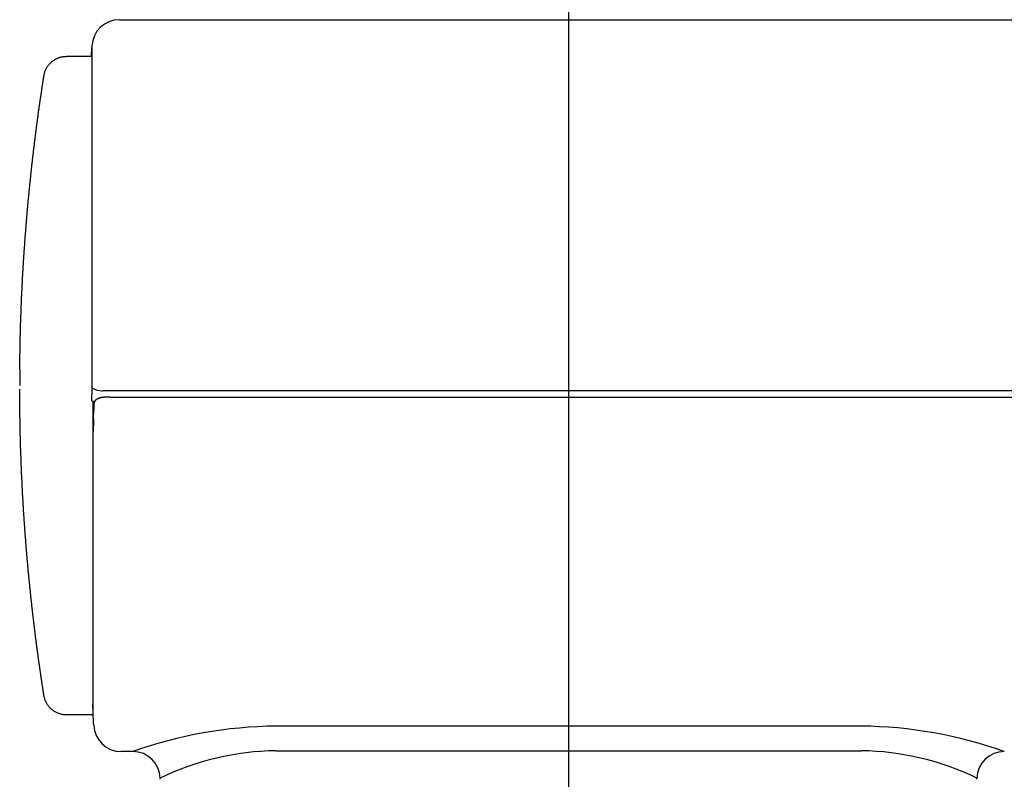
# Model space of a CAD drawing. Extents: x 170 to 7363, y -739 to 5303.
# Drawn here: x 1319 to 1427, y 4225 to 4308 of the extents above; entities that cross this region are included whole.
import ezdxf

# ---------------------------------------------------------------- set-up
doc = ezdxf.new("R2010")
doc.units = 0
doc.header["$LTSCALE"] = 120
doc.linetypes.add('CENTER', pattern=[2, 1.25, -0.25, 0.25, -0.25])
for name, color, linetype in [('CENTER', 3, 'CENTER'), ('SJC', 1, 'CONTINUOUS'), ('SJC2', 7, 'CONTINUOUS')]:
    doc.layers.add(name, color=color, linetype=linetype)

msp = doc.modelspace()

# ---------------------------------------------------------------- linework, layer by layer
at = {"layer": 'CENTER'}
msp.add_line((1379.345, 4325.582), (1379.345, 3490.606), dxfattribs=at)
at = {"layer": 'SJC'}
for p, q in [((1330.243, 4308.106), (1428.449, 4308.106)), ((1327.206, 4304.105), (1327.238, 4305.031)), ((1327.244, 4305.203), (1327.245, 4305.205)), ((1327.245, 4305.205), (1327.245, 4267.814)), ((1319.353, 4269.895), (1319.346, 4268.497)), ((1319.346, 4268.497), (1319.346, 4268.176)), ((1319.346, 4268.176), (1319.346, 4268.105)), ((1319.348, 4267.211), (1319.346, 4267.714)), ((1327.245, 4267.814), (1327.204, 4266.421)), ((1327.245, 4267.814), (1327.267, 4267.842)), ((1327.268, 4267.842), (1327.315, 4267.819)), ((1328.317, 4267.53), (1328.449, 4267.521)), ((1328.45, 4267.521), (1328.449, 4267.521)), ((1430.117, 4267.521), (1328.45, 4267.521)), ((1329.247, 4266.834), (1429.439, 4266.834)), ((1327.346, 4266.421), (1327.346, 4232.114)), ((1327.457, 4266.098), (1327.433, 4265.412)), ((1327.432, 4264.491), (1327.426, 4263.715)), ((1327.432, 4264.491), (1327.433, 4265.412)), ((1327.423, 4263.606), (1327.426, 4263.715)), ((1327.425, 4231.272), (1327.355, 4233.266)), ((1327.434, 4231.001), (1327.425, 4231.272)), ((1327.434, 4231.001), (1327.434, 4231.001)), ((1331.707, 4228.106), (1330.432, 4228.106)), ((1334.71, 4225.071), (1334.705, 4225.21)), ((1423.977, 4225.071), (1423.982, 4225.21))]:
    msp.add_line(p, q, dxfattribs=at)
for points in [[(1319.35, 4269.89, 0), (1319.35, 4269.97, 0), (1319.35, 4270.04, 0), (1319.36, 4270.11, 0), (1319.36, 4270.18, 0), (1319.36, 4270.25, 0), (1319.36, 4270.32, 0), (1319.36, 4270.39, 0), (1319.36, 4270.46, 0), (1319.36, 4270.53, 0), (1319.36, 4270.6, 0), (1319.36, 4270.67, 0), (1319.36, 4270.75, 0), (1319.36, 4270.82, 0), (1319.36, 4270.89, 0), (1319.36, 4270.96, 0), (1319.37, 4271.03, 0), (1319.37, 4271.1, 0), (1319.37, 4271.17, 0), (1319.37, 4271.24, 0), (1319.37, 4271.31, 0), (1319.37, 4271.38, 0), (1319.37, 4271.45, 0), (1319.37, 4271.53, 0), (1319.37, 4271.6, 0), (1319.38, 4271.67, 0), (1319.38, 4271.74, 0), (1319.38, 4271.81, 0), (1319.38, 4271.88, 0), (1319.38, 4271.95, 0), (1319.38, 4272.02, 0), (1319.38, 4272.09, 0), (1319.38, 4272.16, 0), (1319.39, 4272.23, 0), (1319.39, 4272.31, 0), (1319.39, 4272.38, 0), (1319.39, 4272.45, 0), (1319.39, 4272.52, 0), (1319.39, 4272.59, 0), (1319.39, 4272.66, 0), (1319.4, 4272.73, 0), (1319.4, 4272.8, 0), (1319.4, 4272.87, 0), (1319.4, 4272.94, 0), (1319.4, 4273.01, 0), (1319.4, 4273.09, 0), (1319.4, 4273.16, 0), (1319.41, 4273.23, 0), (1319.41, 4273.3, 0), (1319.41, 4273.37, 0), (1319.41, 4273.44, 0), (1319.41, 4273.51, 0), (1319.41, 4273.58, 0), (1319.42, 4273.65, 0), (1319.42, 4273.72, 0), (1319.42, 4273.79, 0), (1319.42, 4273.87, 0), (1319.42, 4273.94, 0), (1319.43, 4274.01, 0), (1319.43, 4274.08, 0), (1319.43, 4274.15, 0), (1319.43, 4274.22, 0), (1319.43, 4274.29, 0), (1319.44, 4274.36, 0), (1319.44, 4274.43, 0), (1319.44, 4274.5, 0), (1319.44, 4274.57, 0), (1319.44, 4274.65, 0), (1319.45, 4274.72, 0), (1319.45, 4274.79, 0), (1319.45, 4274.86, 0), (1319.45, 4274.93, 0), (1319.46, 4275, 0), (1319.46, 4275.07, 0), (1319.46, 4275.14, 0), (1319.46, 4275.21, 0), (1319.46, 4275.28, 0), (1319.47, 4275.35, 0), (1319.47, 4275.43, 0), (1319.47, 4275.5, 0), (1319.47, 4275.57, 0), (1319.48, 4275.64, 0), (1319.48, 4275.71, 0), (1319.48, 4275.78, 0), (1319.48, 4275.85, 0), (1319.49, 4275.92, 0), (1319.49, 4275.99, 0), (1319.49, 4276.06, 0), (1319.49, 4276.13, 0), (1319.5, 4276.2, 0), (1319.5, 4276.28, 0), (1319.5, 4276.35, 0), (1319.5, 4276.42, 0), (1319.51, 4276.49, 0), (1319.51, 4276.56, 0), (1319.51, 4276.63, 0), (1319.52, 4276.7, 0), (1319.52, 4276.77, 0), (1319.52, 4276.84, 0), (1319.52, 4276.91, 0), (1319.53, 4276.98, 0), (1319.53, 4277.06, 0), (1319.53, 4277.13, 0), (1319.54, 4277.2, 0), (1319.54, 4277.27, 0), (1319.54, 4277.34, 0), (1319.54, 4277.41, 0), (1319.55, 4277.48, 0), (1319.55, 4277.55, 0), (1319.55, 4277.62, 0), (1319.56, 4277.69, 0), (1319.56, 4277.76, 0), (1319.56, 4277.83, 0), (1319.57, 4277.91, 0), (1319.57, 4277.98, 0), (1319.57, 4278.05, 0), (1319.58, 4278.12, 0), (1319.58, 4278.19, 0), (1319.58, 4278.26, 0), (1319.59, 4278.33, 0), (1319.59, 4278.4, 0), (1319.59, 4278.47, 0), (1319.6, 4278.54, 0), (1319.6, 4278.61, 0), (1319.6, 4278.68, 0), (1319.61, 4278.76, 0), (1319.61, 4278.83, 0), (1319.61, 4278.9, 0), (1319.62, 4278.97, 0), (1319.62, 4279.04, 0), (1319.62, 4279.11, 0), (1319.63, 4279.18, 0), (1319.63, 4279.25, 0), (1319.64, 4279.32, 0), (1319.64, 4279.39, 0), (1319.64, 4279.46, 0), (1319.65, 4279.53, 0), (1319.65, 4279.61, 0), (1319.65, 4279.68, 0), (1319.66, 4279.75, 0), (1319.66, 4279.82, 0), (1319.67, 4279.89, 0), (1319.67, 4279.96, 0), (1319.67, 4280.03, 0), (1319.68, 4280.1, 0), (1319.68, 4280.17, 0), (1319.68, 4280.24, 0), (1319.69, 4280.31, 0), (1319.69, 4280.38, 0), (1319.7, 4280.46, 0), (1319.7, 4280.53, 0), (1319.7, 4280.6, 0), (1319.71, 4280.67, 0), (1319.71, 4280.74, 0), (1319.72, 4280.81, 0), (1319.72, 4280.88, 0), (1319.73, 4280.95, 0), (1319.73, 4281.02, 0), (1319.73, 4281.09, 0), (1319.74, 4281.16, 0), (1319.74, 4281.23, 0), (1319.75, 4281.3, 0), (1319.75, 4281.38, 0), (1319.76, 4281.45, 0), (1319.76, 4281.52, 0), (1319.76, 4281.59, 0), (1319.77, 4281.66, 0), (1319.77, 4281.73, 0), (1319.78, 4281.8, 0), (1319.78, 4281.87, 0), (1319.79, 4281.94, 0), (1319.79, 4282.01, 0), (1319.8, 4282.08, 0), (1319.8, 4282.15, 0), (1319.8, 4282.22, 0), (1319.81, 4282.3, 0), (1319.81, 4282.37, 0), (1319.82, 4282.44, 0), (1319.82, 4282.51, 0), (1319.83, 4282.58, 0), (1319.83, 4282.65, 0), (1319.84, 4282.72, 0), (1319.84, 4282.79, 0), (1319.85, 4282.86, 0), (1319.85, 4282.93, 0), (1319.86, 4283, 0), (1319.86, 4283.07, 0), (1319.87, 4283.14, 0), (1319.87, 4283.22, 0), (1319.88, 4283.29, 0), (1319.88, 4283.36, 0), (1319.89, 4283.43, 0), (1319.89, 4283.5, 0), (1319.9, 4283.57, 0), (1319.9, 4283.64, 0), (1319.91, 4283.71, 0), (1319.91, 4283.78, 0), (1319.92, 4283.85, 0), (1319.92, 4283.92, 0), (1319.93, 4283.99, 0), (1319.93, 4284.06, 0), (1319.94, 4284.13, 0), (1319.94, 4284.21, 0), (1319.95, 4284.28, 0), (1319.95, 4284.35, 0), (1319.96, 4284.42, 0), (1319.96, 4284.49, 0), (1319.97, 4284.56, 0), (1319.97, 4284.63, 0), (1319.98, 4284.7, 0), (1319.99, 4284.77, 0), (1319.99, 4284.84, 0), (1320, 4284.91, 0), (1320, 4284.98, 0), (1320.01, 4285.05, 0), (1320.01, 4285.12, 0), (1320.02, 4285.2, 0), (1320.02, 4285.27, 0), (1320.03, 4285.34, 0), (1320.04, 4285.41, 0), (1320.04, 4285.48, 0), (1320.05, 4285.55, 0), (1320.05, 4285.62, 0), (1320.06, 4285.69, 0), (1320.06, 4285.76, 0), (1320.07, 4285.83, 0), (1320.08, 4285.9, 0), (1320.08, 4285.97, 0), (1320.09, 4286.04, 0), (1320.09, 4286.11, 0), (1320.1, 4286.19, 0), (1320.1, 4286.26, 0), (1320.11, 4286.33, 0), (1320.12, 4286.4, 0), (1320.12, 4286.47, 0), (1320.13, 4286.54, 0), (1320.13, 4286.61, 0), (1320.14, 4286.68, 0), (1320.15, 4286.75, 0), (1320.15, 4286.82, 0), (1320.16, 4286.89, 0), (1320.16, 4286.96, 0), (1320.17, 4287.03, 0), (1320.18, 4287.1, 0), (1320.18, 4287.17, 0), (1320.19, 4287.25, 0), (1320.2, 4287.32, 0), (1320.2, 4287.39, 0), (1320.21, 4287.46, 0), (1320.21, 4287.53, 0), (1320.22, 4287.6, 0), (1320.23, 4287.67, 0), (1320.23, 4287.74, 0), (1320.24, 4287.81, 0), (1320.25, 4287.88, 0), (1320.25, 4287.95, 0), (1320.26, 4288.02, 0), (1320.27, 4288.09, 0), (1320.27, 4288.16, 0), (1320.28, 4288.23, 0), (1320.29, 4288.3, 0), (1320.29, 4288.38, 0), (1320.3, 4288.45, 0), (1320.31, 4288.52, 0), (1320.31, 4288.59, 0), (1320.32, 4288.66, 0), (1320.33, 4288.73, 0), (1320.33, 4288.8, 0), (1320.34, 4288.87, 0), (1320.35, 4288.94, 0), (1320.35, 4289.01, 0), (1320.36, 4289.08, 0), (1320.37, 4289.15, 0), (1320.37, 4289.22, 0), (1320.38, 4289.29, 0), (1320.39, 4289.36, 0), (1320.39, 4289.43, 0), (1320.4, 4289.5, 0), (1320.41, 4289.58, 0), (1320.42, 4289.65, 0), (1320.42, 4289.72, 0), (1320.43, 4289.79, 0), (1320.44, 4289.86, 0), (1320.44, 4289.93, 0), (1320.45, 4290, 0), (1320.46, 4290.07, 0), (1320.46, 4290.14, 0), (1320.47, 4290.21, 0), (1320.48, 4290.28, 0), (1320.49, 4290.35, 0), (1320.49, 4290.42, 0), (1320.5, 4290.49, 0), (1320.51, 4290.56, 0), (1320.52, 4290.63, 0), (1320.52, 4290.7, 0), (1320.53, 4290.77, 0), (1320.54, 4290.85, 0), (1320.55, 4290.92, 0), (1320.55, 4290.99, 0), (1320.56, 4291.06, 0), (1320.57, 4291.13, 0), (1320.58, 4291.2, 0), (1320.58, 4291.27, 0), (1320.59, 4291.34, 0), (1320.6, 4291.41, 0), (1320.61, 4291.48, 0), (1320.61, 4291.55, 0), (1320.62, 4291.62, 0), (1320.63, 4291.69, 0), (1320.64, 4291.76, 0), (1320.64, 4291.83, 0), (1320.65, 4291.9, 0), (1320.66, 4291.97, 0), (1320.67, 4292.04, 0), (1320.68, 4292.11, 0), (1320.68, 4292.18, 0), (1320.69, 4292.26, 0), (1320.7, 4292.33, 0), (1320.71, 4292.4, 0), (1320.71, 4292.47, 0), (1320.72, 4292.54, 0), (1320.73, 4292.61, 0), (1320.74, 4292.68, 0), (1320.75, 4292.75, 0), (1320.75, 4292.82, 0), (1320.76, 4292.89, 0), (1320.77, 4292.96, 0), (1320.78, 4293.03, 0), (1320.79, 4293.1, 0), (1320.8, 4293.17, 0), (1320.8, 4293.24, 0), (1320.81, 4293.31, 0), (1320.82, 4293.38, 0), (1320.83, 4293.45, 0), (1320.84, 4293.52, 0), (1320.84, 4293.59, 0), (1320.85, 4293.66, 0), (1320.86, 4293.73, 0), (1320.87, 4293.81, 0), (1320.88, 4293.88, 0), (1320.89, 4293.95, 0), (1320.89, 4294.02, 0), (1320.9, 4294.09, 0), (1320.91, 4294.16, 0), (1320.92, 4294.23, 0), (1320.93, 4294.3, 0), (1320.94, 4294.37, 0), (1320.95, 4294.44, 0), (1320.95, 4294.51, 0), (1320.96, 4294.58, 0), (1320.97, 4294.65, 0), (1320.98, 4294.72, 0), (1320.99, 4294.79, 0), (1321, 4294.86, 0), (1321.01, 4294.93, 0), (1321.02, 4295, 0), (1321.02, 4295.07, 0), (1321.03, 4295.14, 0), (1321.04, 4295.21, 0), (1321.05, 4295.28, 0), (1321.06, 4295.35, 0), (1321.07, 4295.42, 0), (1321.08, 4295.49, 0), (1321.09, 4295.56, 0), (1321.1, 4295.64, 0), (1321.1, 4295.71, 0), (1321.11, 4295.78, 0), (1321.12, 4295.85, 0), (1321.13, 4295.92, 0), (1321.14, 4295.99, 0), (1321.15, 4296.06, 0), (1321.16, 4296.13, 0), (1321.17, 4296.2, 0), (1321.18, 4296.27, 0), (1321.19, 4296.34, 0), (1321.2, 4296.41, 0), (1321.2, 4296.48, 0), (1321.21, 4296.55, 0), (1321.22, 4296.62, 0), (1321.23, 4296.69, 0), (1321.24, 4296.76, 0), (1321.25, 4296.83, 0), (1321.26, 4296.9, 0), (1321.27, 4296.97, 0), (1321.28, 4297.04, 0), (1321.29, 4297.11, 0), (1321.3, 4297.18, 0), (1321.31, 4297.25, 0), (1321.32, 4297.32, 0), (1321.33, 4297.39, 0), (1321.34, 4297.46, 0), (1321.35, 4297.53, 0), (1321.36, 4297.6, 0), (1321.37, 4297.67, 0), (1321.37, 4297.74, 0), (1321.38, 4297.81, 0), (1321.39, 4297.88, 0), (1321.4, 4297.96, 0), (1321.41, 4298.03, 0), (1321.42, 4298.1, 0), (1321.43, 4298.17, 0), (1321.44, 4298.24, 0), (1321.45, 4298.31, 0), (1321.46, 4298.38, 0), (1321.47, 4298.45, 0), (1321.48, 4298.52, 0), (1321.49, 4298.59, 0), (1321.5, 4298.66, 0), (1321.51, 4298.73, 0), (1321.52, 4298.8, 0), (1321.53, 4298.87, 0), (1321.54, 4298.94, 0), (1321.55, 4299.01, 0), (1321.56, 4299.08, 0), (1321.57, 4299.15, 0), (1321.58, 4299.22, 0), (1321.59, 4299.29, 0), (1321.6, 4299.36, 0), (1321.61, 4299.43, 0), (1321.62, 4299.5, 0), (1321.63, 4299.57, 0), (1321.64, 4299.64, 0), (1321.65, 4299.71, 0), (1321.66, 4299.78, 0), (1321.68, 4299.85, 0), (1321.69, 4299.92, 0), (1321.7, 4299.99, 0), (1321.71, 4300.06, 0), (1321.72, 4300.13, 0), (1321.73, 4300.2, 0), (1321.74, 4300.27, 0), (1321.75, 4300.34, 0), (1321.76, 4300.41, 0), (1321.77, 4300.48, 0), (1321.78, 4300.55, 0), (1321.79, 4300.62, 0), (1321.8, 4300.69, 0), (1321.81, 4300.76, 0), (1321.82, 4300.83, 0), (1321.83, 4300.9, 0), (1321.84, 4300.97, 0), (1321.85, 4301.04, 0), (1321.87, 4301.11, 0), (1321.88, 4301.18, 0), (1321.89, 4301.25, 0), (1321.9, 4301.32, 0), (1321.91, 4301.39, 0), (1321.92, 4301.46, 0), (1321.93, 4301.53, 0), (1321.94, 4301.6, 0), (1321.95, 4301.67, 0), (1321.96, 4301.74, 0), (1321.97, 4301.81, 0), (1321.98, 4301.88, 0), (1322, 4301.95, 0), (1322.01, 4302.02, 0), (1322.02, 4302.09, 0), (1322.03, 4302.16, 0), (1322.05, 4302.23, 0), (1322.07, 4302.3, 0), (1322.09, 4302.37, 0), (1322.11, 4302.44, 0), (1322.14, 4302.5, 0), (1322.16, 4302.57, 0), (1322.19, 4302.63, 0), (1322.22, 4302.7, 0), (1322.25, 4302.76, 0), (1322.29, 4302.82, 0), (1322.32, 4302.88, 0), (1322.36, 4302.94, 0), (1322.4, 4303, 0), (1322.44, 4303.06, 0), (1322.48, 4303.12, 0), (1322.53, 4303.18, 0), (1322.57, 4303.23, 0), (1322.62, 4303.28, 0), (1322.67, 4303.33, 0), (1322.72, 4303.39, 0), (1322.77, 4303.43, 0), (1322.82, 4303.48, 0), (1322.87, 4303.53, 0), (1322.93, 4303.57, 0), (1322.99, 4303.62, 0), (1323.04, 4303.66, 0), (1323.1, 4303.7, 0), (1323.16, 4303.73, 0), (1323.22, 4303.77, 0), (1323.28, 4303.81, 0), (1323.35, 4303.84, 0), (1323.41, 4303.87, 0), (1323.48, 4303.9, 0), (1323.54, 4303.93, 0), (1323.61, 4303.95, 0), (1323.67, 4303.98, 0), (1323.74, 4304, 0), (1323.81, 4304.02, 0), (1323.88, 4304.03, 0), (1323.95, 4304.05, 0), (1324.02, 4304.06, 0), (1324.09, 4304.08, 0), (1324.16, 4304.09, 0), (1324.23, 4304.09, 0), (1324.3, 4304.1, 0), (1324.37, 4304.1, 0), (1324.44, 4304.1, 0), (1324.51, 4304.11, 0), (1324.58, 4304.11, 0), (1324.65, 4304.11, 0), (1324.72, 4304.11, 0), (1324.79, 4304.11, 0), (1324.87, 4304.11, 0), (1324.94, 4304.11, 0), (1325.01, 4304.11, 0), (1325.08, 4304.11, 0), (1325.15, 4304.11, 0), (1325.22, 4304.11, 0), (1325.29, 4304.11, 0), (1325.36, 4304.11, 0), (1325.43, 4304.11, 0), (1325.5, 4304.11, 0), (1325.58, 4304.11, 0), (1325.65, 4304.11, 0), (1325.72, 4304.11, 0), (1325.79, 4304.11, 0), (1325.86, 4304.11, 0), (1325.93, 4304.11, 0), (1326, 4304.11, 0), (1326.07, 4304.11, 0), (1326.14, 4304.11, 0), (1326.21, 4304.11, 0), (1326.28, 4304.11, 0), (1326.36, 4304.11, 0), (1326.43, 4304.11, 0), (1326.5, 4304.11, 0), (1326.57, 4304.11, 0), (1326.64, 4304.11, 0), (1326.71, 4304.11, 0), (1326.78, 4304.11, 0), (1326.85, 4304.11, 0), (1326.92, 4304.11, 0), (1326.99, 4304.11, 0), (1327.06, 4304.11, 0), (1327.14, 4304.11, 0), (1327.21, 4304.11, 0)], [(1327.35, 4232.11, 0), (1327.27, 4232.11, 0), (1327.19, 4232.11, 0), (1327.11, 4232.11, 0), (1327.04, 4232.11, 0), (1326.96, 4232.11, 0), (1326.88, 4232.11, 0), (1326.8, 4232.11, 0), (1326.73, 4232.11, 0), (1326.65, 4232.11, 0), (1326.57, 4232.11, 0), (1326.49, 4232.11, 0), (1326.42, 4232.11, 0), (1326.34, 4232.11, 0), (1326.26, 4232.11, 0), (1326.19, 4232.11, 0), (1326.11, 4232.11, 0), (1326.03, 4232.11, 0), (1325.95, 4232.11, 0), (1325.88, 4232.11, 0), (1325.8, 4232.11, 0), (1325.72, 4232.11, 0), (1325.64, 4232.11, 0), (1325.57, 4232.11, 0), (1325.49, 4232.11, 0), (1325.41, 4232.11, 0), (1325.33, 4232.11, 0), (1325.26, 4232.11, 0), (1325.18, 4232.11, 0), (1325.1, 4232.11, 0), (1325.02, 4232.11, 0), (1324.95, 4232.11, 0), (1324.87, 4232.11, 0), (1324.79, 4232.11, 0), (1324.71, 4232.11, 0), (1324.64, 4232.11, 0), (1324.56, 4232.11, 0), (1324.48, 4232.11, 0), (1324.41, 4232.11, 0), (1324.33, 4232.11, 0), (1324.25, 4232.12, 0), (1324.17, 4232.12, 0), (1324.1, 4232.13, 0), (1324.02, 4232.15, 0), (1323.94, 4232.16, 0), (1323.87, 4232.18, 0), (1323.79, 4232.2, 0), (1323.72, 4232.22, 0), (1323.65, 4232.25, 0), (1323.57, 4232.27, 0), (1323.5, 4232.3, 0), (1323.43, 4232.33, 0), (1323.36, 4232.37, 0), (1323.29, 4232.4, 0), (1323.23, 4232.44, 0), (1323.16, 4232.48, 0), (1323.09, 4232.52, 0), (1323.03, 4232.56, 0), (1322.97, 4232.61, 0), (1322.91, 4232.66, 0), (1322.85, 4232.71, 0), (1322.79, 4232.76, 0), (1322.73, 4232.81, 0), (1322.68, 4232.86, 0), (1322.62, 4232.92, 0), (1322.57, 4232.98, 0), (1322.52, 4233.04, 0), (1322.48, 4233.1, 0), (1322.43, 4233.16, 0), (1322.39, 4233.23, 0), (1322.35, 4233.29, 0), (1322.31, 4233.36, 0), (1322.27, 4233.43, 0), (1322.23, 4233.49, 0), (1322.2, 4233.56, 0), (1322.17, 4233.63, 0), (1322.14, 4233.71, 0), (1322.11, 4233.78, 0), (1322.09, 4233.85, 0), (1322.07, 4233.93, 0), (1322.05, 4234, 0), (1322.03, 4234.08, 0), (1322.01, 4234.15, 0), (1322, 4234.23, 0), (1321.99, 4234.31, 0), (1321.98, 4234.38, 0), (1321.96, 4234.46, 0), (1321.95, 4234.53, 0), (1321.94, 4234.61, 0), (1321.93, 4234.69, 0), (1321.92, 4234.76, 0), (1321.9, 4234.84, 0), (1321.89, 4234.92, 0), (1321.88, 4234.99, 0), (1321.87, 4235.07, 0), (1321.86, 4235.15, 0), (1321.85, 4235.22, 0), (1321.83, 4235.3, 0), (1321.82, 4235.38, 0), (1321.81, 4235.45, 0), (1321.8, 4235.53, 0), (1321.79, 4235.61, 0), (1321.78, 4235.68, 0), (1321.76, 4235.76, 0), (1321.75, 4235.83, 0), (1321.74, 4235.91, 0), (1321.73, 4235.99, 0), (1321.72, 4236.06, 0), (1321.71, 4236.14, 0), (1321.7, 4236.22, 0), (1321.68, 4236.29, 0), (1321.67, 4236.37, 0), (1321.66, 4236.45, 0), (1321.65, 4236.52, 0), (1321.64, 4236.6, 0), (1321.63, 4236.68, 0), (1321.62, 4236.75, 0), (1321.61, 4236.83, 0), (1321.6, 4236.91, 0), (1321.58, 4236.98, 0), (1321.57, 4237.06, 0), (1321.56, 4237.14, 0), (1321.55, 4237.21, 0), (1321.54, 4237.29, 0), (1321.53, 4237.37, 0), (1321.52, 4237.44, 0), (1321.51, 4237.52, 0), (1321.5, 4237.6, 0), (1321.49, 4237.67, 0), (1321.47, 4237.75, 0), (1321.46, 4237.83, 0), (1321.45, 4237.9, 0), (1321.44, 4237.98, 0), (1321.43, 4238.06, 0), (1321.42, 4238.13, 0), (1321.41, 4238.21, 0), (1321.4, 4238.29, 0), (1321.39, 4238.36, 0), (1321.38, 4238.44, 0), (1321.37, 4238.52, 0), (1321.36, 4238.59, 0), (1321.35, 4238.67, 0), (1321.34, 4238.75, 0), (1321.33, 4238.82, 0), (1321.32, 4238.9, 0), (1321.31, 4238.98, 0), (1321.29, 4239.05, 0), (1321.28, 4239.13, 0), (1321.27, 4239.21, 0), (1321.26, 4239.28, 0), (1321.25, 4239.36, 0), (1321.24, 4239.44, 0), (1321.23, 4239.51, 0), (1321.22, 4239.59, 0), (1321.21, 4239.67, 0), (1321.2, 4239.74, 0), (1321.19, 4239.82, 0), (1321.18, 4239.9, 0), (1321.17, 4239.97, 0), (1321.16, 4240.05, 0), (1321.15, 4240.13, 0), (1321.14, 4240.2, 0), (1321.13, 4240.28, 0), (1321.12, 4240.36, 0), (1321.11, 4240.43, 0), (1321.1, 4240.51, 0), (1321.09, 4240.59, 0), (1321.08, 4240.66, 0), (1321.07, 4240.74, 0), (1321.06, 4240.82, 0), (1321.05, 4240.89, 0), (1321.05, 4240.97, 0), (1321.04, 4241.05, 0), (1321.03, 4241.12, 0), (1321.02, 4241.2, 0), (1321.01, 4241.28, 0), (1321, 4241.35, 0), (1320.99, 4241.43, 0), (1320.98, 4241.51, 0), (1320.97, 4241.59, 0), (1320.96, 4241.66, 0), (1320.95, 4241.74, 0), (1320.94, 4241.82, 0), (1320.93, 4241.89, 0), (1320.92, 4241.97, 0), (1320.91, 4242.05, 0), (1320.9, 4242.12, 0), (1320.89, 4242.2, 0), (1320.88, 4242.28, 0), (1320.88, 4242.35, 0), (1320.87, 4242.43, 0), (1320.86, 4242.51, 0), (1320.85, 4242.58, 0), (1320.84, 4242.66, 0), (1320.83, 4242.74, 0), (1320.82, 4242.81, 0), (1320.81, 4242.89, 0), (1320.8, 4242.97, 0), (1320.79, 4243.05, 0), (1320.79, 4243.12, 0), (1320.78, 4243.2, 0), (1320.77, 4243.28, 0), (1320.76, 4243.35, 0), (1320.75, 4243.43, 0), (1320.74, 4243.51, 0), (1320.73, 4243.58, 0), (1320.72, 4243.66, 0), (1320.72, 4243.74, 0), (1320.71, 4243.81, 0), (1320.7, 4243.89, 0), (1320.69, 4243.97, 0), (1320.68, 4244.04, 0), (1320.67, 4244.12, 0), (1320.66, 4244.2, 0), (1320.66, 4244.28, 0), (1320.65, 4244.35, 0), (1320.64, 4244.43, 0), (1320.63, 4244.51, 0), (1320.62, 4244.58, 0), (1320.61, 4244.66, 0), (1320.6, 4244.74, 0), (1320.6, 4244.81, 0), (1320.59, 4244.89, 0), (1320.58, 4244.97, 0), (1320.57, 4245.04, 0), (1320.56, 4245.12, 0), (1320.56, 4245.2, 0), (1320.55, 4245.28, 0), (1320.54, 4245.35, 0), (1320.53, 4245.43, 0), (1320.52, 4245.51, 0), (1320.52, 4245.58, 0), (1320.51, 4245.66, 0), (1320.5, 4245.74, 0), (1320.49, 4245.81, 0), (1320.48, 4245.89, 0), (1320.48, 4245.97, 0), (1320.47, 4246.05, 0), (1320.46, 4246.12, 0), (1320.45, 4246.2, 0), (1320.44, 4246.28, 0), (1320.44, 4246.35, 0), (1320.43, 4246.43, 0), (1320.42, 4246.51, 0), (1320.41, 4246.58, 0), (1320.41, 4246.66, 0), (1320.4, 4246.74, 0), (1320.39, 4246.82, 0), (1320.38, 4246.89, 0), (1320.38, 4246.97, 0), (1320.37, 4247.05, 0), (1320.36, 4247.12, 0), (1320.35, 4247.2, 0), (1320.35, 4247.28, 0), (1320.34, 4247.35, 0), (1320.33, 4247.43, 0), (1320.32, 4247.51, 0), (1320.32, 4247.59, 0), (1320.31, 4247.66, 0), (1320.3, 4247.74, 0), (1320.29, 4247.82, 0), (1320.29, 4247.89, 0), (1320.28, 4247.97, 0), (1320.27, 4248.05, 0), (1320.27, 4248.13, 0), (1320.26, 4248.2, 0), (1320.25, 4248.28, 0), (1320.24, 4248.36, 0), (1320.24, 4248.43, 0), (1320.23, 4248.51, 0), (1320.22, 4248.59, 0), (1320.22, 4248.66, 0), (1320.21, 4248.74, 0), (1320.2, 4248.82, 0), (1320.2, 4248.9, 0), (1320.19, 4248.97, 0), (1320.18, 4249.05, 0), (1320.18, 4249.13, 0), (1320.17, 4249.2, 0), (1320.16, 4249.28, 0), (1320.16, 4249.36, 0), (1320.15, 4249.44, 0), (1320.14, 4249.51, 0), (1320.14, 4249.59, 0), (1320.13, 4249.67, 0), (1320.12, 4249.74, 0), (1320.12, 4249.82, 0), (1320.11, 4249.9, 0), (1320.1, 4249.98, 0), (1320.1, 4250.05, 0), (1320.09, 4250.13, 0), (1320.08, 4250.21, 0), (1320.08, 4250.28, 0), (1320.07, 4250.36, 0), (1320.06, 4250.44, 0), (1320.06, 4250.52, 0), (1320.05, 4250.59, 0), (1320.05, 4250.67, 0), (1320.04, 4250.75, 0), (1320.03, 4250.82, 0), (1320.03, 4250.9, 0), (1320.02, 4250.98, 0), (1320.02, 4251.06, 0), (1320.01, 4251.13, 0), (1320, 4251.21, 0), (1320, 4251.29, 0), (1319.99, 4251.36, 0), (1319.99, 4251.44, 0), (1319.98, 4251.52, 0), (1319.97, 4251.6, 0), (1319.97, 4251.67, 0), (1319.96, 4251.75, 0), (1319.96, 4251.83, 0), (1319.95, 4251.9, 0), (1319.94, 4251.98, 0), (1319.94, 4252.06, 0), (1319.93, 4252.14, 0), (1319.93, 4252.21, 0), (1319.92, 4252.29, 0), (1319.92, 4252.37, 0), (1319.91, 4252.44, 0), (1319.9, 4252.52, 0), (1319.9, 4252.6, 0), (1319.89, 4252.68, 0), (1319.89, 4252.75, 0), (1319.88, 4252.83, 0), (1319.88, 4252.91, 0), (1319.87, 4252.98, 0), (1319.87, 4253.06, 0), (1319.86, 4253.14, 0), (1319.86, 4253.22, 0), (1319.85, 4253.29, 0), (1319.85, 4253.37, 0), (1319.84, 4253.45, 0), (1319.84, 4253.52, 0), (1319.83, 4253.6, 0), (1319.82, 4253.68, 0), (1319.82, 4253.76, 0), (1319.81, 4253.83, 0), (1319.81, 4253.91, 0), (1319.8, 4253.99, 0), (1319.8, 4254.07, 0), (1319.79, 4254.14, 0), (1319.79, 4254.22, 0), (1319.78, 4254.3, 0), (1319.78, 4254.37, 0), (1319.77, 4254.45, 0), (1319.77, 4254.53, 0), (1319.77, 4254.61, 0), (1319.76, 4254.68, 0), (1319.76, 4254.76, 0), (1319.75, 4254.84, 0), (1319.75, 4254.91, 0), (1319.74, 4254.99, 0), (1319.74, 4255.07, 0), (1319.73, 4255.15, 0), (1319.73, 4255.22, 0), (1319.72, 4255.3, 0), (1319.72, 4255.38, 0), (1319.71, 4255.46, 0), (1319.71, 4255.53, 0), (1319.71, 4255.61, 0), (1319.7, 4255.69, 0), (1319.7, 4255.76, 0), (1319.69, 4255.84, 0), (1319.69, 4255.92, 0), (1319.68, 4256, 0), (1319.68, 4256.07, 0), (1319.67, 4256.15, 0), (1319.67, 4256.23, 0), (1319.67, 4256.31, 0), (1319.66, 4256.38, 0), (1319.66, 4256.46, 0), (1319.65, 4256.54, 0), (1319.65, 4256.61, 0), (1319.65, 4256.69, 0), (1319.64, 4256.77, 0), (1319.64, 4256.85, 0), (1319.63, 4256.92, 0), (1319.63, 4257, 0), (1319.63, 4257.08, 0), (1319.62, 4257.16, 0), (1319.62, 4257.23, 0), (1319.61, 4257.31, 0), (1319.61, 4257.39, 0), (1319.61, 4257.46, 0), (1319.6, 4257.54, 0), (1319.6, 4257.62, 0), (1319.6, 4257.7, 0), (1319.59, 4257.77, 0), (1319.59, 4257.85, 0), (1319.58, 4257.93, 0), (1319.58, 4258.01, 0), (1319.58, 4258.08, 0), (1319.57, 4258.16, 0), (1319.57, 4258.24, 0), (1319.57, 4258.31, 0), (1319.56, 4258.39, 0), (1319.56, 4258.47, 0), (1319.56, 4258.55, 0), (1319.55, 4258.62, 0), (1319.55, 4258.7, 0), (1319.55, 4258.78, 0), (1319.54, 4258.86, 0), (1319.54, 4258.93, 0), (1319.54, 4259.01, 0), (1319.53, 4259.09, 0), (1319.53, 4259.17, 0), (1319.53, 4259.24, 0), (1319.52, 4259.32, 0), (1319.52, 4259.4, 0), (1319.52, 4259.47, 0), (1319.51, 4259.55, 0), (1319.51, 4259.63, 0), (1319.51, 4259.71, 0), (1319.51, 4259.78, 0), (1319.5, 4259.86, 0), (1319.5, 4259.94, 0), (1319.5, 4260.02, 0), (1319.49, 4260.09, 0), (1319.49, 4260.17, 0), (1319.49, 4260.25, 0), (1319.49, 4260.33, 0), (1319.48, 4260.4, 0), (1319.48, 4260.48, 0), (1319.48, 4260.56, 0), (1319.47, 4260.63, 0), (1319.47, 4260.71, 0), (1319.47, 4260.79, 0), (1319.47, 4260.87, 0), (1319.46, 4260.94, 0), (1319.46, 4261.02, 0), (1319.46, 4261.1, 0), (1319.46, 4261.18, 0), (1319.45, 4261.25, 0), (1319.45, 4261.33, 0), (1319.45, 4261.41, 0), (1319.45, 4261.49, 0), (1319.44, 4261.56, 0), (1319.44, 4261.64, 0), (1319.44, 4261.72, 0), (1319.44, 4261.79, 0), (1319.44, 4261.87, 0), (1319.43, 4261.95, 0), (1319.43, 4262.03, 0), (1319.43, 4262.1, 0), (1319.43, 4262.18, 0), (1319.42, 4262.26, 0), (1319.42, 4262.34, 0), (1319.42, 4262.41, 0), (1319.42, 4262.49, 0), (1319.42, 4262.57, 0), (1319.41, 4262.65, 0), (1319.41, 4262.72, 0), (1319.41, 4262.8, 0), (1319.41, 4262.88, 0), (1319.41, 4262.96, 0), (1319.41, 4263.03, 0), (1319.4, 4263.11, 0), (1319.4, 4263.19, 0), (1319.4, 4263.26, 0), (1319.4, 4263.34, 0), (1319.4, 4263.42, 0), (1319.39, 4263.5, 0), (1319.39, 4263.57, 0), (1319.39, 4263.65, 0), (1319.39, 4263.73, 0), (1319.39, 4263.81, 0), (1319.39, 4263.88, 0), (1319.39, 4263.96, 0), (1319.38, 4264.04, 0), (1319.38, 4264.12, 0), (1319.38, 4264.19, 0), (1319.38, 4264.27, 0), (1319.38, 4264.35, 0), (1319.38, 4264.43, 0), (1319.38, 4264.5, 0), (1319.37, 4264.58, 0), (1319.37, 4264.66, 0), (1319.37, 4264.73, 0), (1319.37, 4264.81, 0), (1319.37, 4264.89, 0), (1319.37, 4264.97, 0), (1319.37, 4265.04, 0), (1319.37, 4265.12, 0), (1319.37, 4265.2, 0), (1319.36, 4265.28, 0), (1319.36, 4265.35, 0), (1319.36, 4265.43, 0), (1319.36, 4265.51, 0), (1319.36, 4265.59, 0), (1319.36, 4265.66, 0), (1319.36, 4265.74, 0), (1319.36, 4265.82, 0), (1319.36, 4265.9, 0), (1319.36, 4265.97, 0), (1319.36, 4266.05, 0), (1319.35, 4266.13, 0), (1319.35, 4266.2, 0), (1319.35, 4266.28, 0), (1319.35, 4266.36, 0), (1319.35, 4266.44, 0), (1319.35, 4266.51, 0), (1319.35, 4266.59, 0), (1319.35, 4266.67, 0), (1319.35, 4266.75, 0), (1319.35, 4266.82, 0), (1319.35, 4266.9, 0), (1319.35, 4266.98, 0), (1319.35, 4267.06, 0), (1319.35, 4267.13, 0), (1319.35, 4267.21, 0)], [(1329.6, 4266.81, 0), (1329.59, 4266.81, 0), (1329.58, 4266.81, 0), (1329.57, 4266.81, 0), (1329.56, 4266.81, 0), (1329.55, 4266.81, 0), (1329.55, 4266.81, 0), (1329.54, 4266.81, 0), (1329.53, 4266.81, 0), (1329.52, 4266.81, 0), (1329.51, 4266.82, 0), (1329.5, 4266.82, 0), (1329.49, 4266.82, 0), (1329.48, 4266.82, 0), (1329.47, 4266.82, 0), (1329.46, 4266.82, 0), (1329.45, 4266.82, 0), (1329.44, 4266.82, 0), (1329.43, 4266.82, 0), (1329.42, 4266.82, 0), (1329.41, 4266.82, 0), (1329.4, 4266.82, 0), (1329.39, 4266.82, 0), (1329.38, 4266.82, 0), (1329.37, 4266.82, 0), (1329.36, 4266.82, 0), (1329.35, 4266.82, 0), (1329.34, 4266.82, 0), (1329.33, 4266.82, 0), (1329.32, 4266.82, 0), (1329.31, 4266.82, 0), (1329.3, 4266.82, 0), (1329.29, 4266.82, 0), (1329.28, 4266.82, 0), (1329.27, 4266.82, 0), (1329.26, 4266.83, 0), (1329.25, 4266.83, 0), (1329.24, 4266.83, 0), (1329.23, 4266.83, 0), (1329.22, 4266.83, 0), (1329.21, 4266.83, 0), (1329.2, 4266.83, 0), (1329.19, 4266.83, 0), (1329.18, 4266.83, 0), (1329.17, 4266.83, 0), (1329.16, 4266.83, 0), (1329.15, 4266.83, 0), (1329.14, 4266.83, 0), (1329.13, 4266.83, 0), (1329.13, 4266.83, 0), (1329.12, 4266.83, 0), (1329.11, 4266.83, 0), (1329.1, 4266.83, 0), (1329.09, 4266.83, 0), (1329.08, 4266.83, 0), (1329.07, 4266.83, 0), (1329.06, 4266.83, 0), (1329.05, 4266.83, 0), (1329.04, 4266.83, 0), (1329.03, 4266.83, 0), (1329.02, 4266.83, 0), (1329.01, 4266.83, 0), (1329, 4266.83, 0), (1328.99, 4266.83, 0), (1328.98, 4266.83, 0), (1328.97, 4266.83, 0), (1328.96, 4266.83, 0), (1328.95, 4266.83, 0), (1328.94, 4266.83, 0), (1328.93, 4266.83, 0), (1328.92, 4266.83, 0), (1328.91, 4266.83, 0), (1328.9, 4266.83, 0), (1328.89, 4266.83, 0), (1328.88, 4266.83, 0), (1328.87, 4266.83, 0), (1328.86, 4266.83, 0), (1328.85, 4266.83, 0), (1328.84, 4266.83, 0), (1328.83, 4266.83, 0), (1328.82, 4266.83, 0), (1328.81, 4266.83, 0), (1328.8, 4266.83, 0), (1328.79, 4266.83, 0), (1328.78, 4266.83, 0), (1328.77, 4266.83, 0), (1328.76, 4266.83, 0), (1328.75, 4266.83, 0), (1328.74, 4266.83, 0), (1328.73, 4266.83, 0), (1328.72, 4266.83, 0), (1328.71, 4266.83, 0), (1328.71, 4266.83, 0), (1328.7, 4266.83, 0), (1328.69, 4266.83, 0), (1328.68, 4266.83, 0), (1328.67, 4266.83, 0), (1328.66, 4266.83, 0), (1328.65, 4266.83, 0), (1328.64, 4266.83, 0), (1328.63, 4266.83, 0), (1328.62, 4266.83, 0), (1328.61, 4266.83, 0), (1328.6, 4266.83, 0), (1328.59, 4266.83, 0), (1328.58, 4266.83, 0), (1328.57, 4266.83, 0), (1328.56, 4266.82, 0), (1328.55, 4266.82, 0), (1328.54, 4266.82, 0), (1328.53, 4266.82, 0), (1328.52, 4266.82, 0), (1328.51, 4266.82, 0), (1328.5, 4266.82, 0), (1328.49, 4266.82, 0), (1328.48, 4266.82, 0), (1328.47, 4266.82, 0), (1328.46, 4266.82, 0), (1328.45, 4266.82, 0), (1328.44, 4266.82, 0), (1328.43, 4266.81, 0), (1328.42, 4266.81, 0), (1328.41, 4266.81, 0), (1328.4, 4266.81, 0), (1328.39, 4266.81, 0), (1328.38, 4266.81, 0), (1328.37, 4266.81, 0), (1328.36, 4266.81, 0), (1328.35, 4266.81, 0), (1328.34, 4266.8, 0), (1328.33, 4266.8, 0), (1328.33, 4266.8, 0), (1328.32, 4266.8, 0), (1328.31, 4266.8, 0), (1328.3, 4266.8, 0), (1328.29, 4266.8, 0), (1328.28, 4266.79, 0), (1328.27, 4266.79, 0), (1328.26, 4266.79, 0), (1328.25, 4266.79, 0), (1328.24, 4266.79, 0), (1328.23, 4266.78, 0), (1328.22, 4266.78, 0), (1328.21, 4266.78, 0), (1328.2, 4266.78, 0), (1328.19, 4266.78, 0), (1328.18, 4266.77, 0), (1328.17, 4266.77, 0), (1328.16, 4266.77, 0), (1328.15, 4266.77, 0), (1328.14, 4266.77, 0), (1328.13, 4266.76, 0), (1328.12, 4266.76, 0), (1328.12, 4266.76, 0), (1328.11, 4266.76, 0), (1328.1, 4266.75, 0), (1328.09, 4266.75, 0), (1328.08, 4266.75, 0), (1328.07, 4266.74, 0), (1328.06, 4266.74, 0), (1328.05, 4266.74, 0), (1328.04, 4266.74, 0), (1328.03, 4266.73, 0), (1328.02, 4266.73, 0), (1328.01, 4266.73, 0), (1328, 4266.72, 0), (1327.99, 4266.72, 0), (1327.98, 4266.72, 0), (1327.98, 4266.71, 0), (1327.97, 4266.71, 0), (1327.96, 4266.71, 0), (1327.95, 4266.7, 0), (1327.94, 4266.7, 0), (1327.93, 4266.69, 0), (1327.92, 4266.69, 0), (1327.91, 4266.69, 0), (1327.9, 4266.68, 0), (1327.89, 4266.68, 0), (1327.89, 4266.67, 0), (1327.88, 4266.67, 0), (1327.87, 4266.67, 0), (1327.86, 4266.66, 0), (1327.85, 4266.66, 0), (1327.84, 4266.65, 0), (1327.83, 4266.65, 0), (1327.82, 4266.64, 0), (1327.82, 4266.64, 0), (1327.81, 4266.63, 0), (1327.8, 4266.63, 0), (1327.79, 4266.62, 0), (1327.78, 4266.62, 0), (1327.77, 4266.61, 0), (1327.77, 4266.61, 0), (1327.76, 4266.6, 0), (1327.75, 4266.6, 0), (1327.74, 4266.59, 0), (1327.73, 4266.58, 0), (1327.73, 4266.58, 0), (1327.72, 4266.57, 0), (1327.71, 4266.57, 0), (1327.7, 4266.56, 0), (1327.7, 4266.55, 0), (1327.69, 4266.55, 0), (1327.68, 4266.54, 0), (1327.67, 4266.53, 0), (1327.67, 4266.53, 0), (1327.66, 4266.52, 0), (1327.65, 4266.51, 0), (1327.65, 4266.51, 0), (1327.64, 4266.5, 0), (1327.63, 4266.49, 0), (1327.63, 4266.49, 0), (1327.62, 4266.48, 0), (1327.61, 4266.47, 0), (1327.61, 4266.46, 0), (1327.6, 4266.46, 0), (1327.6, 4266.45, 0), (1327.59, 4266.44, 0), (1327.58, 4266.43, 0), (1327.58, 4266.43, 0), (1327.57, 4266.42, 0), (1327.57, 4266.41, 0), (1327.56, 4266.4, 0), (1327.56, 4266.39, 0), (1327.55, 4266.38, 0), (1327.55, 4266.38, 0), (1327.54, 4266.37, 0), (1327.54, 4266.36, 0), (1327.53, 4266.35, 0), (1327.53, 4266.34, 0), (1327.52, 4266.33, 0), (1327.52, 4266.32, 0), (1327.51, 4266.31, 0), (1327.51, 4266.31, 0), (1327.51, 4266.3, 0), (1327.5, 4266.29, 0), (1327.5, 4266.28, 0), (1327.5, 4266.27, 0), (1327.49, 4266.26, 0), (1327.49, 4266.25, 0), (1327.49, 4266.24, 0), (1327.48, 4266.23, 0), (1327.48, 4266.22, 0), (1327.48, 4266.21, 0), (1327.48, 4266.2, 0), (1327.47, 4266.19, 0), (1327.47, 4266.18, 0), (1327.47, 4266.18, 0), (1327.47, 4266.17, 0), (1327.46, 4266.16, 0), (1327.46, 4266.15, 0), (1327.46, 4266.14, 0), (1327.46, 4266.13, 0), (1327.46, 4266.12, 0), (1327.46, 4266.11, 0), (1327.46, 4266.1, 0)], [(1327.38, 4263.09, 0), (1327.38, 4263.08, 0), (1327.38, 4263.08, 0), (1327.38, 4263.08, 0), (1327.38, 4263.08, 0), (1327.38, 4263.07, 0), (1327.38, 4263.07, 0), (1327.38, 4263.07, 0), (1327.38, 4263.07, 0), (1327.39, 4263.07, 0), (1327.39, 4263.07, 0), (1327.39, 4263.07, 0), (1327.39, 4263.07, 0), (1327.39, 4263.08, 0), (1327.39, 4263.08, 0), (1327.39, 4263.08, 0), (1327.39, 4263.08, 0), (1327.39, 4263.08, 0), (1327.39, 4263.09, 0), (1327.39, 4263.09, 0), (1327.39, 4263.09, 0), (1327.4, 4263.09, 0), (1327.4, 4263.1, 0), (1327.4, 4263.1, 0), (1327.4, 4263.1, 0), (1327.4, 4263.1, 0), (1327.4, 4263.1, 0), (1327.4, 4263.11, 0), (1327.4, 4263.11, 0), (1327.4, 4263.11, 0), (1327.4, 4263.11, 0), (1327.4, 4263.12, 0), (1327.4, 4263.12, 0), (1327.4, 4263.12, 0), (1327.4, 4263.12, 0), (1327.4, 4263.12, 0), (1327.4, 4263.13, 0), (1327.4, 4263.13, 0), (1327.4, 4263.13, 0), (1327.4, 4263.13, 0), (1327.4, 4263.13, 0), (1327.4, 4263.14, 0), (1327.4, 4263.14, 0), (1327.4, 4263.14, 0), (1327.4, 4263.14, 0), (1327.4, 4263.15, 0), (1327.4, 4263.15, 0), (1327.4, 4263.15, 0), (1327.4, 4263.15, 0), (1327.4, 4263.15, 0), (1327.4, 4263.16, 0), (1327.4, 4263.16, 0), (1327.4, 4263.16, 0), (1327.4, 4263.16, 0), (1327.4, 4263.17, 0), (1327.4, 4263.17, 0), (1327.4, 4263.17, 0), (1327.4, 4263.17, 0), (1327.4, 4263.17, 0), (1327.4, 4263.18, 0), (1327.4, 4263.18, 0), (1327.4, 4263.18, 0), (1327.41, 4263.18, 0), (1327.41, 4263.18, 0), (1327.41, 4263.19, 0), (1327.41, 4263.19, 0), (1327.41, 4263.19, 0), (1327.41, 4263.19, 0), (1327.41, 4263.2, 0), (1327.41, 4263.2, 0), (1327.41, 4263.2, 0), (1327.41, 4263.2, 0), (1327.41, 4263.2, 0), (1327.41, 4263.21, 0), (1327.41, 4263.21, 0), (1327.41, 4263.21, 0), (1327.41, 4263.21, 0), (1327.41, 4263.22, 0), (1327.41, 4263.22, 0), (1327.41, 4263.22, 0), (1327.41, 4263.22, 0), (1327.41, 4263.22, 0), (1327.41, 4263.23, 0), (1327.41, 4263.23, 0), (1327.41, 4263.23, 0), (1327.41, 4263.23, 0), (1327.41, 4263.24, 0), (1327.41, 4263.24, 0), (1327.41, 4263.24, 0), (1327.41, 4263.24, 0), (1327.41, 4263.24, 0), (1327.41, 4263.25, 0), (1327.41, 4263.25, 0), (1327.41, 4263.25, 0), (1327.41, 4263.25, 0), (1327.41, 4263.25, 0), (1327.41, 4263.26, 0), (1327.41, 4263.26, 0), (1327.41, 4263.26, 0), (1327.41, 4263.26, 0), (1327.41, 4263.27, 0), (1327.41, 4263.27, 0), (1327.41, 4263.27, 0), (1327.41, 4263.27, 0), (1327.41, 4263.27, 0), (1327.41, 4263.28, 0), (1327.41, 4263.28, 0), (1327.41, 4263.28, 0), (1327.41, 4263.28, 0), (1327.41, 4263.29, 0), (1327.41, 4263.29, 0), (1327.41, 4263.29, 0), (1327.41, 4263.29, 0), (1327.41, 4263.29, 0), (1327.41, 4263.3, 0), (1327.41, 4263.3, 0), (1327.41, 4263.3, 0), (1327.41, 4263.3, 0), (1327.41, 4263.31, 0), (1327.41, 4263.31, 0), (1327.41, 4263.31, 0), (1327.41, 4263.31, 0), (1327.41, 4263.31, 0), (1327.41, 4263.32, 0), (1327.41, 4263.32, 0), (1327.41, 4263.32, 0), (1327.41, 4263.32, 0), (1327.41, 4263.33, 0), (1327.41, 4263.33, 0), (1327.41, 4263.33, 0), (1327.41, 4263.33, 0), (1327.41, 4263.33, 0), (1327.41, 4263.34, 0), (1327.41, 4263.34, 0), (1327.41, 4263.34, 0), (1327.41, 4263.34, 0), (1327.41, 4263.34, 0), (1327.41, 4263.35, 0), (1327.41, 4263.35, 0), (1327.41, 4263.35, 0), (1327.41, 4263.35, 0), (1327.42, 4263.36, 0), (1327.42, 4263.36, 0), (1327.42, 4263.36, 0), (1327.42, 4263.36, 0), (1327.42, 4263.36, 0), (1327.42, 4263.37, 0), (1327.42, 4263.37, 0), (1327.42, 4263.37, 0), (1327.42, 4263.37, 0), (1327.42, 4263.38, 0), (1327.42, 4263.38, 0), (1327.42, 4263.38, 0), (1327.42, 4263.38, 0), (1327.42, 4263.38, 0), (1327.42, 4263.39, 0), (1327.42, 4263.39, 0), (1327.42, 4263.39, 0), (1327.42, 4263.39, 0), (1327.42, 4263.4, 0), (1327.42, 4263.4, 0), (1327.42, 4263.4, 0), (1327.42, 4263.4, 0), (1327.42, 4263.4, 0), (1327.42, 4263.41, 0), (1327.42, 4263.41, 0), (1327.42, 4263.41, 0), (1327.42, 4263.41, 0), (1327.42, 4263.41, 0), (1327.42, 4263.42, 0), (1327.42, 4263.42, 0), (1327.42, 4263.42, 0), (1327.42, 4263.42, 0), (1327.42, 4263.43, 0), (1327.42, 4263.43, 0), (1327.42, 4263.43, 0), (1327.42, 4263.43, 0), (1327.42, 4263.43, 0), (1327.42, 4263.44, 0), (1327.42, 4263.44, 0), (1327.42, 4263.44, 0), (1327.42, 4263.44, 0), (1327.42, 4263.45, 0), (1327.42, 4263.45, 0), (1327.42, 4263.45, 0), (1327.42, 4263.45, 0), (1327.42, 4263.45, 0), (1327.42, 4263.46, 0), (1327.42, 4263.46, 0), (1327.42, 4263.46, 0), (1327.42, 4263.46, 0), (1327.42, 4263.47, 0), (1327.42, 4263.47, 0), (1327.42, 4263.47, 0), (1327.42, 4263.47, 0), (1327.42, 4263.47, 0), (1327.42, 4263.48, 0), (1327.42, 4263.48, 0), (1327.42, 4263.48, 0), (1327.42, 4263.48, 0), (1327.42, 4263.48, 0), (1327.42, 4263.49, 0), (1327.42, 4263.49, 0), (1327.42, 4263.49, 0), (1327.42, 4263.49, 0), (1327.42, 4263.5, 0), (1327.42, 4263.5, 0), (1327.42, 4263.5, 0), (1327.42, 4263.5, 0), (1327.42, 4263.5, 0), (1327.42, 4263.51, 0), (1327.42, 4263.51, 0), (1327.42, 4263.51, 0), (1327.42, 4263.51, 0), (1327.42, 4263.52, 0), (1327.42, 4263.52, 0), (1327.42, 4263.52, 0), (1327.42, 4263.52, 0), (1327.42, 4263.52, 0), (1327.42, 4263.53, 0), (1327.42, 4263.53, 0), (1327.42, 4263.53, 0), (1327.42, 4263.53, 0), (1327.42, 4263.54, 0), (1327.42, 4263.54, 0), (1327.42, 4263.54, 0), (1327.42, 4263.54, 0), (1327.42, 4263.54, 0), (1327.42, 4263.55, 0), (1327.42, 4263.55, 0), (1327.42, 4263.55, 0), (1327.42, 4263.55, 0), (1327.42, 4263.56, 0), (1327.42, 4263.56, 0), (1327.42, 4263.56, 0), (1327.42, 4263.56, 0), (1327.42, 4263.56, 0), (1327.42, 4263.57, 0), (1327.42, 4263.57, 0), (1327.42, 4263.57, 0), (1327.42, 4263.57, 0), (1327.42, 4263.57, 0), (1327.42, 4263.58, 0), (1327.42, 4263.58, 0), (1327.42, 4263.58, 0), (1327.42, 4263.58, 0), (1327.42, 4263.59, 0), (1327.42, 4263.59, 0), (1327.42, 4263.59, 0), (1327.42, 4263.59, 0), (1327.42, 4263.59, 0), (1327.42, 4263.6, 0), (1327.42, 4263.6, 0), (1327.42, 4263.6, 0), (1327.42, 4263.6, 0), (1327.42, 4263.61, 0)]]:
    msp.add_polyline3d(points, dxfattribs=at)
for centre, radius, start, end in [((1330.243, 4305.106), 3, 89.99994, 178.00006), ((1328.578, 4270.311), 2.794, 243.11885, 264.6335), ((1330.432, 4231.106), 3, 182, 270), ((1331.707, 4225.106), 3, 1.99999, 89.63943), ((1426.98, 4225.106), 3, 90.3609, 177.99973)]:
    msp.add_arc(centre, radius, start, end, dxfattribs=at)
at = {"layer": 'SJC2'}
for p, q in [((1327.346, 4266.421), (1327.575, 4266.421)), ((1411.343, 4230.882), (1347.343, 4230.882)), ((1347.345, 4228.195), (1411.343, 4228.195))]:
    msp.add_line(p, q, dxfattribs=at)
for centre, radius, start, end in [((1347.768, 4183.072), 47.811, 90.5087, 109.62298), ((1410.919, 4183.075), 47.809, 70.37649, 89.49134), ((1347.8, 4198.011), 30.188, 90.86658, 115.7085), ((1410.891, 4198.03), 30.168, 64.28346, 89.14144)]:
    msp.add_arc(centre, radius, start, end, dxfattribs=at)

doc.saveas('drawing.dxf')
